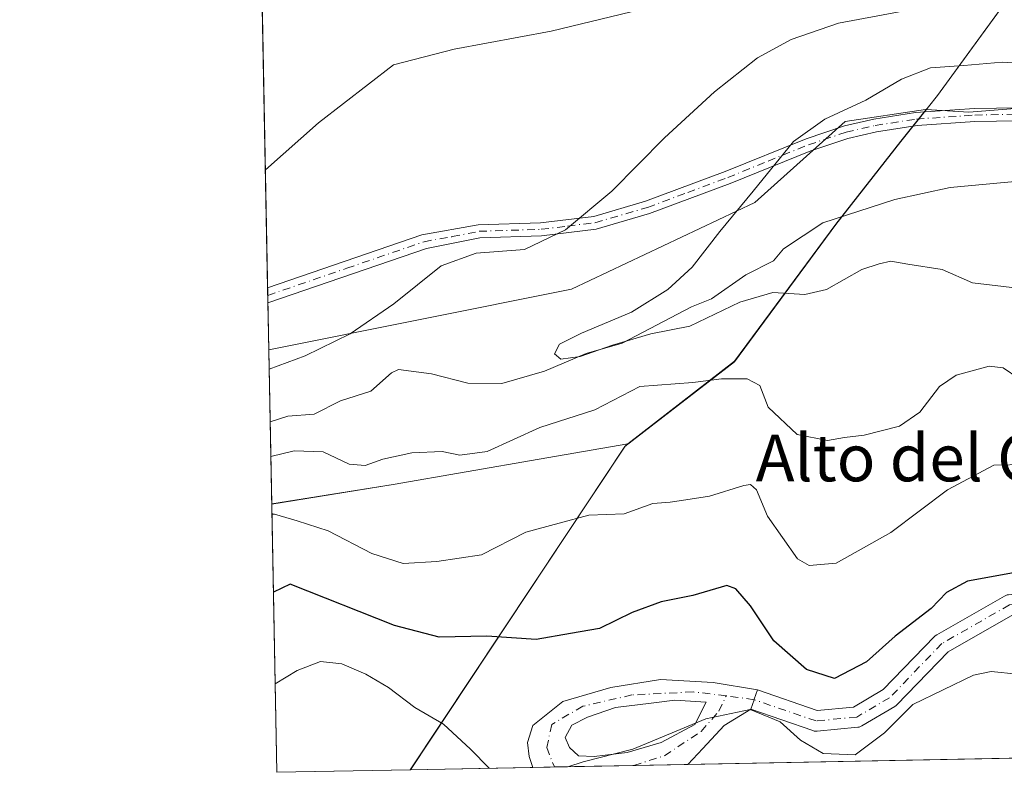
# Model space of a CAD drawing. Units: metres. Extents: x 631370 to 634828, y 4727367 to 4729746.
# Drawn here: x 631370 to 631539, y 4727367 to 4727495 of the extents above; entities that cross this region are included whole.
import ezdxf
from ezdxf.enums import TextEntityAlignment as Align

# ---------------------------------------------------------------- set-up
doc = ezdxf.new("R2010")
doc.units = ezdxf.units.M
doc.header["$MEASUREMENT"] = 0
doc.linetypes.add('DGN Style 4', pattern=[2.6384748266838614, 1.318413404963828, -0.6592067024819142, 0.001648016756204785, -0.6592067024819142])
for name, color, linetype, lineweight in [('Arbolado forestal CxS', 92, 'Continuous', 0), ('Camino Cxs', 7, 'Continuous', 0), ('Camino eje', 30, 'DGN Style 4', 13), ('Comarca CxS', 21, 'Continuous', 0), ('Comunidad Autónoma CxS', 142, 'Continuous', 0), ('Corriente natural lineal', 142, 'Continuous', 13), ('Curva de nivel maestra', 30, 'Continuous', 30), ('Curva de nivel normal', 30, 'Continuous', 0), ('Espacio natural protegido', 121, 'Continuous', 13), ('Espacio natural protegido CxS', 121, 'Continuous', 0), ('Matorral CxS', 135, 'Continuous', 0), ('Municipio', 91, 'Continuous', 13), ('Municipio CxS', 4, 'Continuous', 0), ('Provincia CxS', 1, 'Continuous', 0), ('Texto cartográfico', 7, 'Continuous', 0)]:
    doc.layers.add(name, color=color, linetype=linetype, lineweight=lineweight)
doc.styles.add('Style-Arial', font='txt')

# ---------------------------------------------------------------- blocks, each defined once
blk = doc.blocks.new('*U21')
at = {"layer": 'Camino Cxs', "color": 7, "linetype": 'Continuous', "lineweight": 0}
for points in [[(631496.5839999998, 4727380.795700001, 654.4036000000051), (631496.0451999997, 4727379.250800001, 654.5632000000041), (631496.0151000004, 4727379.140799999, 654.574099999998), (631495.4314000001, 4727377.4911, 654.7565999999933), (631490.9145000001, 4727374.7459, 657.9780000000028), (631487.2311000006, 4727370.815500001, 657.8426000000036), (631484.6604000004, 4727368.0723, 657.7853000000032), (631458.2106999997, 4727367.562899999, 654.5256999999983), (631457.5898000002, 4727369.425600001, 654.4113000000071), (631457.2589999996, 4727371.8068, 654.4511000000057), (631458.1851000005, 4727374.7172, 654.1244000000006), (631463.3444999997, 4727378.818299999, 653.6106), (631471.5466, 4727381.1995, 654.0592000000033), (631480.0132999998, 4727382.5886, 653.3972999999969), (631489.0091000004, 4727382.059400001, 653.8773999999976)], [(631465.9902999997, 4727369.5579, 655.9039000000049), (631468.7023, 4727369.425600001, 656.4207000000024), (631474.3246999999, 4727370.086999999, 657.3669999999984), (631480.1454999996, 4727371.8068, 658.2563999999984), (631485.9002, 4727374.9157, 656.1312999999936), (631487.8185000002, 4727378.686000001, 654.3628999999928), (631482.4453999996, 4727379.063899999, 656.2106000000058), (631478.4062999999, 4727378.5691, 654.4713999999949), (631472.3403000003, 4727377.826099999, 653.3503999999957), (631467.5116999998, 4727376.172499999, 655.8558000000048), (631464.8657999998, 4727374.783399999, 655.3377999999939), (631463.7412999999, 4727372.6667, 655.4636000000028), (631464.4689999997, 4727370.946900001, 655.7011000000057)]]:
    blk.add_polyline3d(points, close=True, dxfattribs=at)

msp = doc.modelspace()

# ---------------------------------------------------------------- linework, layer by layer
at = {"layer": 'Arbolado forestal CxS', "color": 92, "linetype": 'Continuous', "lineweight": 0, "extrusion": (0.005963113030031312, -0.3139045822197815, 0.9494358085433768), "elevation": -1479589.823613211, "flags": 128}
msp.add_lwpolyline([(721088.1349189271, 4476392.698236829), (721088.1349189271, 4476405.691242926)], dxfattribs=at)
at = {"layer": 'Arbolado forestal CxS', "color": 92, "linetype": 'Continuous', "lineweight": 0, "extrusion": (-0.006455615107948161, 0.3398568977351654, 0.9404550037590355), "elevation": 1603172.527108699, "flags": 128}
msp.add_lwpolyline([(-721081.1580215407, -4433620.776269686), (-721081.1580215407, -4433635.702801804)], dxfattribs=at)
at = {"layer": 'Arbolado forestal CxS', "color": 92, "linetype": 'Continuous', "lineweight": 0, "extrusion": (0.1690343923022473, -0.980555612224967, 0.09968984679058414), "elevation": -4528696.224512486, "flags": 128}
msp.add_lwpolyline([(1425393.355573666, 454369.5314100573), (1425377.99375972, 454369.3071898618), (1425352.664282065, 454369.045489473), (1425331.637974744, 454371.6682546206)], dxfattribs=at)
at = {"layer": 'Arbolado forestal CxS', "color": 92, "linetype": 'Continuous', "lineweight": 0, "extrusion": (-0.2408109204922496, 0.42399970053643, 0.873060338416935), "elevation": 1852919.649689924, "flags": 128}
msp.add_lwpolyline([(-2883767.17475467, -3316302.61401004), (-2883766.600224788, -3316302.516186398), (-2883707.323988463, -3316268.161015575)], dxfattribs=at)
at = {"layer": 'Arbolado forestal CxS', "color": 92, "linetype": 'Continuous', "lineweight": 0, "extrusion": (0.06836844938874338, 0.001316681532337396, 0.9976592712333812), "elevation": 50051.78710605167, "flags": 128}
msp.add_lwpolyline([(4714332.375196441, -720824.4665051468), (4714332.37519644, -720657.5271680776)], dxfattribs=at)
at = {"layer": 'Arbolado forestal CxS', "color": 92, "linetype": 'Continuous', "lineweight": 0, "extrusion": (0.03512686770472968, 0.0006761446765671784, 0.9993826324254543), "elevation": 26031.14867009929, "flags": 128}
msp.add_lwpolyline([(4714339.571743921, -721854.5846243475), (4714339.57174392, -721850.9242870845)], dxfattribs=at)
at = {"layer": 'Arbolado forestal CxS', "color": 92, "linetype": 'Continuous', "lineweight": 0, "extrusion": (-0.05885341484394958, -0.001133352647936269, 0.99826599214487), "elevation": -41868.70535759675, "flags": 128}
msp.add_lwpolyline([(-4714333.387634852, 721163.3898201005), (-4714333.387634853, 721149.7635705783)], dxfattribs=at)
at = {"layer": 'Arbolado forestal CxS', "color": 92, "linetype": 'Continuous', "lineweight": 0, "extrusion": (-0.06112122182137029, -0.001176916974750527, 0.9981296564622741), "elevation": -43506.80368836167, "flags": 128}
msp.add_lwpolyline([(-4714334.655446302, 721067.3416350505), (-4714334.655446303, 721058.1305031191)], dxfattribs=at)
at = {"layer": 'Arbolado forestal CxS', "color": 92, "linetype": 'Continuous', "lineweight": 0, "extrusion": (0.1811534836061123, 0.003489451319076784, 0.9834486458920272), "elevation": 131529.9676983962, "flags": 128}
msp.add_lwpolyline([(4714329.639094048, -710309.7189694673), (4714329.639094048, -710288.3885311862)], dxfattribs=at)
at = {"layer": 'Arbolado forestal CxS', "color": 92, "linetype": 'Continuous', "lineweight": 0}
for points in [[(631718.4847999997, 4727372.575400001, 636.5859999999957), (631437.2373000003, 4727367.159, 657.883799999996), (631473.9676999999, 4727422.5143, 641.1318000000028), (631474.4250999996, 4727422.872300001, 641.0840999999928), (631474.4276999999, 4727422.874299999, 641.0838999999978), (631492.6781000001, 4727436.994100001, 638.2118999999948), (631509.9885, 4727460.453500001, 633.2654999999941), (631521.0888999999, 4727474.633300001, 633.3209999999963), (631524.2789000003, 4727478.643300001, 633.3610999999946), (631525.3998999996, 4727480.044700001, 633.7296999999963), (631532.6971000005, 4727479.6141, 632.9245999999986), (631548.5471000001, 4727480.833900001, 632.1343999999954)], [(631525.3998999996, 4727480.044700001, 633.7296999999963), (631532.6971000005, 4727479.6141, 632.9245999999986), (631548.5471000001, 4727480.833900001, 632.1343999999954), (631563.9921000004, 4727472.701900001, 631.0442000000039), (631565.0619000001, 4727468.954700001, 630.4554999999964)], [(631525.3998999996, 4727480.044700001, 633.7296999999963), (631525.3948999997, 4727480.045100001, 633.7305000000051), (631525.3230999997, 4727480.0481, 633.7403999999951), (631511.5619000001, 4727477.988299999, 635.5486999999994), (631496.1177000003, 4727464.163699999, 635.6392999999953), (631464.8213000001, 4727449.3213, 638.8031000000046), (631413.0674000002, 4727438.966600001, 642.2158000000054)], [(631525.3998999996, 4727480.044700001, 633.7296999999963), (631524.2789000003, 4727478.643300001, 633.3610999999946), (631521.0888999999, 4727474.633300001, 633.3209999999963), (631509.9885, 4727460.453500001, 633.2654999999941), (631492.6781000001, 4727436.994100001, 638.2118999999948), (631474.4276999999, 4727422.874299999, 641.0838999999978), (631474.4250999996, 4727422.872300001, 641.0840999999928)], [(631525.3998999996, 4727480.044700001, 633.7296999999963), (631524.2789000003, 4727478.643300001, 633.3610999999946), (631521.0888999999, 4727474.633300001, 633.3209999999963), (631509.9885, 4727460.453500001, 633.2654999999941), (631492.6781000001, 4727436.994100001, 638.2118999999948), (631474.4276999999, 4727422.874299999, 641.0838999999978), (631474.4250999996, 4727422.872300001, 641.0840999999928)]]:
    msp.add_polyline3d(points, dxfattribs=at)
msp.add_polyline3d([(631525.3998999996, 4727480.044700001, 633.7296999999963), (631524.2789000003, 4727478.643300001, 633.3610999999946), (631521.0888999999, 4727474.633300001, 633.3209999999963), (631509.9885, 4727460.453500001, 633.2654999999941), (631492.6781000001, 4727436.994100001, 638.2118999999948), (631474.4276999999, 4727422.874299999, 641.0838999999978), (631474.4250999996, 4727422.872300001, 641.0840999999928), (631459.2896999996, 4727420.2445, 640.8606), (631434.3334999997, 4727415.911900001, 640.6006000000052), (631413.5684000002, 4727412.5976, 643.2103000000062), (631413.0674000002, 4727438.966600001, 642.2158000000054), (631464.8213000001, 4727449.3213, 638.8031000000046), (631496.1177000003, 4727464.163699999, 635.6392999999953), (631511.5619000001, 4727477.988299999, 635.5486999999994), (631525.3230999997, 4727480.0481, 633.7403999999951), (631525.3948999997, 4727480.045100001, 633.7305000000051)], close=True, dxfattribs=at)
at = {"layer": 'Camino Cxs', "color": 7, "linetype": 'Continuous', "lineweight": 0, "extrusion": (-0.003842031342616194, 0.2024102258906091, 0.9792932856147207), "elevation": 955088.3006849389, "flags": 128}
msp.add_lwpolyline([(-721016.6439206165, -4616858.129481776), (-721016.6439206165, -4616860.744491238)], dxfattribs=at)
at = {"layer": 'Camino Cxs', "color": 7, "linetype": 'Continuous', "lineweight": 0, "extrusion": (-0.1222673695449259, -0.002354771439294052, 0.9924944057253086), "elevation": -87688.99142457865, "flags": 128}
msp.add_lwpolyline([(-4714331.953341857, 717054.4438407698), (-4714331.953341857, 717027.7891768131)], dxfattribs=at)
at = {"layer": 'Camino Cxs', "color": 7, "linetype": 'Continuous', "lineweight": 0}
for points in [[(631541.1201, 4727478.130100001, 636.4452000000019), (631533.7600999996, 4727477.9901, 637.3916999999929), (631523.8701, 4727477.300100001, 637.0807000000059), (631516.9001000002, 4727476.2301, 636.2718000000023), (631512.0401, 4727475.110099999, 635.5120000000024), (631505.6801000005, 4727472.970100001, 635.2167000000045), (631491.9001000002, 4727467.370100001, 637.5607000000019), (631478.1401000004, 4727462.2601, 639.0568000000058), (631469.0401, 4727459.600099999, 640.1331000000064), (631459.7001, 4727458.460100001, 640.3464999999997), (631449.1201, 4727458.110099999, 642.676099999997), (631439.9901000002, 4727456.300100001, 645.8981000000058), (631412.9151, 4727446.981799999, 643.9312000000064), (631412.8664999995, 4727449.542300001, 643.4017000000022), (631439.2001, 4727458.600099999, 643.9648000000016), (631448.8701, 4727460.3301, 641.9372000000003), (631459.5301000001, 4727460.6801, 640.5638999999937), (631468.5900999998, 4727461.780099999, 640.0239000000003), (631477.4401000004, 4727464.370100001, 639.2743999999948), (631491.0900999998, 4727469.450099999, 638.1416999999929), (631504.9001000002, 4727475.050100001, 635.8654999999999), (631511.4401000004, 4727477.2501, 635.0038999999961), (631516.4801000003, 4727478.4101, 635.4722999999941), (631523.6201, 4727479.5101, 637.5728999999993), (631533.6601, 4727480.210100001, 639.4508999999962), (631541.1700999998, 4727480.350099999, 637.7492000000057)], [(631412.8664999995, 4727449.542300001, 643.4017000000022), (631439.2001, 4727458.600099999, 643.9648000000016), (631448.8701, 4727460.3301, 641.9372000000003), (631459.5301000001, 4727460.6801, 640.5638999999937), (631468.5900999998, 4727461.780099999, 640.0239000000003), (631477.4401000004, 4727464.370100001, 639.2743999999948), (631491.0900999998, 4727469.450099999, 638.1416999999929), (631504.9001000002, 4727475.050100001, 635.8654999999999), (631511.4401000004, 4727477.2501, 635.0038999999961), (631516.4801000003, 4727478.4101, 635.4722999999941), (631523.6201, 4727479.5101, 637.5728999999993), (631533.6601, 4727480.210100001, 639.4508999999962), (631541.1700999998, 4727480.350099999, 637.7492000000057)], [(631541.1201, 4727478.130100001, 636.4452000000019), (631533.7600999996, 4727477.9901, 637.3916999999929), (631523.8701, 4727477.300100001, 637.0807000000059), (631516.9001000002, 4727476.2301, 636.2718000000023), (631512.0401, 4727475.110099999, 635.5120000000024), (631505.6801000005, 4727472.970100001, 635.2167000000045), (631491.9001000002, 4727467.370100001, 637.5607000000019), (631478.1401000004, 4727462.2601, 639.0568000000058), (631469.0401, 4727459.600099999, 640.1331000000064), (631459.7001, 4727458.460100001, 640.3464999999997), (631449.1201, 4727458.110099999, 642.676099999997), (631439.9901000002, 4727456.300100001, 645.8981000000058), (631412.9151, 4727446.981899999, 643.9311000000016)], [(631496.5839999998, 4727380.795700001, 654.4036000000051), (631506.8092999998, 4727377.2807, 653.0066999999982), (631512.9912, 4727377.8695, 652.6392999999953), (631518.0725999996, 4727380.8585, 652.3478999999934), (631526.8361999998, 4727389.946599999, 651.2811999999976), (631526.9709999999, 4727390.0725, 651.2688999999956), (631527.2242999999, 4727390.249399999, 651.2624999999971), (631538.8032000001, 4727396.865900001, 651.2844000000041), (631539.0163000004, 4727396.9693, 651.2532000000066), (631539.2414999995, 4727397.0429, 651.2238000000071), (631539.4744999995, 4727397.0854, 651.1978999999993), (631557.0032000003, 4727399.069800001, 649.8646000000008), (631557.1683, 4727399.080600001, 649.8515000000043), (631575.3743000004, 4727399.411499999, 648.2142000000022), (631575.5621999997, 4727399.403100001, 648.2180999999982), (631602.3513000002, 4727396.757300001, 645.6201000000001), (631602.5994999995, 4727396.714600001, 645.5807000000059), (631602.8389999997, 4727396.636700001, 645.570000000007), (631631.2818, 4727385.061100001, 646.0182000000059), (631631.4003999997, 4727385.0076, 646.0038999999961), (631658.7540999996, 4727371.425200001, 645.8142999999982)], [(631540.2265999997, 4727393.648200001, 651.9422999999952), (631529.1816999996, 4727387.336800001, 652.8889999999956), (631520.4259000003, 4727378.256800001, 653.9495000000024), (631520.2911, 4727378.130899999, 653.936799999996), (631520.0535000004, 4727377.963099999, 653.8879000000015), (631514.4248000003, 4727374.6522, 653.3261000000057), (631514.1983000003, 4727374.541300001, 653.3169000000053), (631513.9583000002, 4727374.464000001, 653.2958000000071), (631513.7095999997, 4727374.4221, 653.2644), (631506.7642999999, 4727373.760600001, 654.8588000000018), (631506.5160999997, 4727373.754699999, 654.9704000000056), (631506.2695000004, 4727373.7839, 655.061400000006), (631506.0295000002, 4727373.847800001, 655.1276000000071), (631495.4314000001, 4727377.4911, 654.7565999999933), (631496.0151000004, 4727379.140799999, 654.574099999998), (631496.0451999997, 4727379.250800001, 654.5632000000041), (631496.5839999998, 4727380.795700001, 654.4036000000051), (631506.8092999998, 4727377.2807, 653.0066999999982), (631512.9912, 4727377.8695, 652.6392999999953), (631518.0725999996, 4727380.8585, 652.3478999999934), (631526.8361999998, 4727389.946599999, 651.2811999999976), (631526.9709999999, 4727390.0725, 651.2688999999956), (631527.2242999999, 4727390.249399999, 651.2624999999971), (631538.8032000001, 4727396.865900001, 651.2844000000041)], [(631651.1781000001, 4727371.279300001, 644.9024999999965), (631629.9020999996, 4727381.843800001, 645.6861999999965), (631601.7547000004, 4727393.2992, 647.7060999999958), (631575.3198999995, 4727395.91, 649.6217000000033), (631557.3147, 4727395.582699999, 650.6665000000066), (631540.2265999997, 4727393.648200001, 651.9422999999952), (631529.1816999996, 4727387.336800001, 652.8889999999956), (631520.4259000003, 4727378.256800001, 653.9495000000024), (631520.2911, 4727378.130899999, 653.936799999996), (631520.0535000004, 4727377.963099999, 653.8879000000015), (631514.4248000003, 4727374.6522, 653.3261000000057), (631514.1983000003, 4727374.541300001, 653.3169000000053), (631513.9583000002, 4727374.4641, 653.2958000000071), (631513.7095999997, 4727374.4221, 653.2644), (631506.7642999999, 4727373.760600001, 654.8588000000018), (631506.5160999997, 4727373.754699999, 654.9704000000056), (631506.2695000004, 4727373.784, 655.061400000006), (631506.0295000002, 4727373.847800001, 655.1276000000071), (631495.4314000001, 4727377.4911, 654.7565999999933)], [(631458.2106999997, 4727367.562999999, 654.5256999999983), (631457.5898000002, 4727369.425600001, 654.4113000000071), (631457.2589999996, 4727371.8068, 654.4511000000057), (631458.1851000005, 4727374.7172, 654.1244000000006), (631463.3444999997, 4727378.818299999, 653.6106), (631471.5466, 4727381.1995, 654.0592000000033), (631480.0132999998, 4727382.5886, 653.3972999999969), (631489.0091000004, 4727382.059400001, 653.8773999999976), (631496.5839999998, 4727380.795700001, 654.4036000000051)], [(631495.4314000001, 4727377.4911, 654.7565999999933), (631496.0151000004, 4727379.140799999, 654.574099999998), (631496.0451999997, 4727379.250800001, 654.5632000000041), (631496.5839999998, 4727380.795700001, 654.4036000000051)], [(631495.4314000001, 4727377.4911, 654.7565999999933), (631496.0151000004, 4727379.140799999, 654.574099999998), (631496.0451999997, 4727379.250800001, 654.5632000000041), (631496.5839999998, 4727380.795700001, 654.4036000000051)], [(631465.9902999997, 4727369.5579, 655.9039000000049), (631468.7023, 4727369.425600001, 656.4207000000024), (631474.3246999999, 4727370.086999999, 657.3669999999984), (631480.1454999996, 4727371.8068, 658.2563999999984), (631485.9002, 4727374.9157, 656.1312999999936), (631487.8185000002, 4727378.686000001, 654.3628999999928), (631482.4453999996, 4727379.063899999, 656.2106000000058), (631478.4062999999, 4727378.5691, 654.4713999999949), (631472.3403000003, 4727377.826099999, 653.3503999999957), (631467.5116999998, 4727376.172499999, 655.8558000000048), (631464.8657999998, 4727374.783399999, 655.3377999999939), (631463.7412999999, 4727372.6667, 655.4636000000028), (631464.4689999997, 4727370.946900001, 655.7011000000057), (631465.9902999997, 4727369.5579, 655.9039000000049)], [(631495.4314000001, 4727377.4911, 654.7565999999933), (631490.9145000001, 4727374.7459, 657.9780000000028), (631487.2311000006, 4727370.815500001, 657.8426000000036), (631484.6604000004, 4727368.0724, 657.7853000000032)]]:
    msp.add_polyline3d(points, dxfattribs=at)
at = {"layer": 'Camino eje', "color": 30, "linetype": 'DGN Style 4', "lineweight": 13, "extrusion": (-0.006753332016103458, 0.0009471660540978854, 0.9999767474212319), "elevation": 867.4696696637793, "flags": 128}
msp.add_lwpolyline([(631486.0350059492, 4727380.439684774), (631481.2427923682, 4727381.111785075)], dxfattribs=at)
at = {"layer": 'Camino eje', "color": 30, "linetype": 'DGN Style 4', "lineweight": 13}
for points in [[(631412.8908000002, 4727448.2621, 643.4511999999959), (631426.4250999996, 4727452.920100001, 642.3292999999976), (631439.5950999996, 4727457.450099999, 644.7856000000029), (631444.4301000005, 4727458.315099999, 644.172200000001), (631448.9951, 4727459.220100001, 642.3172999999952), (631459.6151000002, 4727459.5701, 640.4554999999964), (631464.1451000003, 4727460.120100001, 640.2428000000073), (631468.8151000004, 4727460.690099999, 640.0668000000006), (631477.7901, 4727463.315099999, 639.1391000000004), (631484.6700999998, 4727465.870100001, 638.7084999999934), (631491.4951, 4727468.4101, 637.8536000000023), (631498.3850999996, 4727471.210100001, 636.9192000000039), (631505.2901, 4727474.0101, 635.5301999999938), (631511.7401000002, 4727476.1801, 635.2268999999942), (631516.6901000004, 4727477.3201, 635.3723999999929), (631523.7451, 4727478.405099999, 637.2066000000051), (631533.7100999998, 4727479.100099999, 638.420299999998), (631541.1451000003, 4727479.2401, 637.0991000000067)], [(631654.9660999998, 4727371.3522, 645.138300000006), (631630.6221000003, 4727383.440199999, 645.2863999999972), (631602.1793000001, 4727395.015799999, 646.6435000000056), (631575.3902000004, 4727397.661599999, 648.0166999999929), (631557.2001, 4727397.330900001, 649.3775000000023), (631539.6714000005, 4727395.3465, 651.5344999999943), (631528.0959000001, 4727388.731899999, 651.906799999997), (631519.1662, 4727379.4715, 653.0201999999991), (631513.5437000003, 4727376.164200001, 652.8840999999958), (631506.5983999996, 4727375.502699999, 653.9888999999966), (631496.0151000004, 4727379.140799999, 654.574099999998)], [(631491.2230000002, 4727379.812899999, 654.5411000000023), (631485.5695000002, 4727380.471899999, 654.4272000000057), (631475.1185, 4727379.9428, 653.6236000000063), (631466.7178999997, 4727378.024499999, 654.4179000000004), (631461.4261999996, 4727374.9157, 653.7535999999964), (631460.5663000002, 4727370.946900001, 654.2633999999962), (631461.8680999996, 4727367.633400001, 654.2734999999957)], [(631475.4682, 4727367.895300001, 657.1619000000064), (631480.6747000003, 4727369.5579, 657.3175999999949), (631486.9585999995, 4727373.725099999, 656.3006000000023), (631490.0012999997, 4727377.1646, 655.0632000000041), (631491.2230000002, 4727379.812899999, 654.5411000000023)]]:
    msp.add_polyline3d(points, dxfattribs=at)
at = {"layer": 'Comarca CxS', "color": 21, "linetype": 'Continuous', "lineweight": 0, "flags": 128}
msp.add_lwpolyline([(631437.2648784644, 4727367.159624082), (631414.4400009924, 4727366.719982708), (631397.1297001, 4728277.840527183), (631370.4900009943, 4729680.00998268), (634782.9300010185, 4729745.729982683), (634804.5314666104, 4728637.009718552), (634806.1917381778, 4728551.794355544), (634818.684138346, 4727910.607434352), (634828.0000010186, 4727432.459982706), (634516.6017368301, 4727426.462923364)], close=True, dxfattribs=at)
at = {"layer": 'Comunidad Autónoma CxS', "color": 142, "linetype": 'Continuous', "lineweight": 0, "flags": 128}
msp.add_lwpolyline([(631437.2648784644, 4727367.159624082), (631414.4400009924, 4727366.719982708), (631397.1297001, 4728277.840527183), (631370.4900009943, 4729680.00998268), (634782.9300010185, 4729745.729982683), (634804.5314666104, 4728637.009718552), (634806.1917381778, 4728551.794355544), (634818.684138346, 4727910.607434352), (634828.0000010186, 4727432.459982706), (634516.6017368301, 4727426.462923364)], close=True, dxfattribs=at)
at = {"layer": 'Corriente natural lineal', "color": 142, "linetype": 'Continuous', "lineweight": 13}
msp.add_polyline3d([(631413.3016999997, 4727426.6328, 638.1364999999934), (631416.2938999999, 4727427.608899999, 637.963699999993), (631420.8304000003, 4727427.980799999, 637.6138999999966), (631425.3410999998, 4727430.2272, 637.7045999999973), (631430.5083999997, 4727431.910700001, 637.2283000000025), (631434.0126999998, 4727435.002900001, 637.4474000000046), (631435.2230000002, 4727435.571000001, 637.3383999999933), (631440.8937999997, 4727434.869700001, 636.4076999999961), (631447.0883, 4727433.235300001, 636.2578000000067), (631452.8905999997, 4727433.191600001, 636.2258000000002), (631460.1908999998, 4727435.308499999, 636.4545999999973), (631467.2795000002, 4727438.318800001, 637.1349999999948), (631473.4820999998, 4727440.1117, 636.949099999998), (631485.3009000003, 4727446.294600001, 634.8739999999962), (631488.7312000003, 4727447.694800001, 634.4606000000058), (631494.5986000003, 4727451.807499999, 634.1119999999937), (631499.3393000001, 4727454.192299999, 633.6564000000071), (631501.0538999997, 4727456.235900001, 633.626900000003), (631507.7479999998, 4727460.652600001, 633.1205999999949), (631520.0789000001, 4727464.688100001, 633.7082999999984), (631529.4951999999, 4727466.705900001, 633.1067999999941), (631541.8261000002, 4727467.826900001, 632.1342000000004)], dxfattribs=at)
at = {"layer": 'Curva de nivel maestra', "color": 30, "linetype": 'Continuous', "lineweight": 30, "elevation": 650, "flags": 128}
msp.add_lwpolyline([(631540.3399999999, 4727400.800100001), (631532.4600000001, 4727399.390100001), (631528.8700000001, 4727397.460100001), (631526.2699999996, 4727394.7301), (631520.0999999996, 4727389.9801), (631515.2199999997, 4727385.610099999), (631509.7699999996, 4727382.7401), (631504.9699999997, 4727384.300100001), (631499.3600000005, 4727389.200099999), (631495.3799999999, 4727395.1801), (631492.8799999999, 4727398.090100001), (631491.3600000005, 4727398.6501), (631485.5599999997, 4727396.970100001), (631480.0999999996, 4727395.870100001), (631475.1500000004, 4727394.0701), (631469.6100000005, 4727391.3201), (631464.6100000005, 4727390.4801), (631458.7599999999, 4727389.420100001), (631450.3399999999, 4727390.020099999), (631442.2100000001, 4727389.800100001), (631434.5599999997, 4727391.850099999), (631416.7400000002, 4727398.880100001), (631413.8545000004, 4727397.5384)], dxfattribs=at)
at = {"layer": 'Curva de nivel normal', "color": 30, "linetype": 'Continuous', "lineweight": 0, "flags": 128}
for points, elevation in [([(631535.7699999996, 4727499.5801), (631510.4100000003, 4727494.790100001), (631502.3700000001, 4727492.0101), (631496.5999999996, 4727488.890100001), (631489.2599999999, 4727483.090100001), (631480.6900000004, 4727475.1801), (631471.7199999997, 4727466.110099999), (631463.75, 4727459.4801), (631456.7599999999, 4727456.140100001), (631448.5199999996, 4727455.5001), (631442.54, 4727453.340100001), (631434.4600000001, 4727446.8201), (631426.9800000006, 4727441.6801), (631419.2800000003, 4727437.940099999), (631413.1300999997, 4727435.6655)], 640.0000000000001), ([(631412.4824999999, 4727469.750499999), (631421.54, 4727477.7601), (631434.3899999997, 4727487.6601), (631444.7199999997, 4727490.380100001), (631461.3300000001, 4727493.460100001), (631476.6299999999, 4727497.1501)], 645), ([(631543.9600000001, 4727449.1601), (631533.3499999996, 4727450.4001), (631528.1399999997, 4727452.6801), (631522.2999999998, 4727453.5801), (631519.3899999997, 4727454.100099999), (631517.4000000004, 4727453.640100001), (631514.4000000004, 4727452.690099999), (631508.4000000004, 4727449.300100001), (631504.6699999999, 4727448.4301), (631499.2000000002, 4727448.7401), (631493.5700000003, 4727447.120100001), (631485.0300000003, 4727443.030099999), (631478.3700000001, 4727441.690099999), (631471.79, 4727439.7401), (631466.2599999999, 4727437.8101), (631462.9500000002, 4727437.360099999), (631461.8799999999, 4727438.280099999), (631462.75, 4727439.9001), (631466.4900000002, 4727441.8301), (631475.0300000003, 4727445.420100001), (631481.2400000002, 4727449.300100001), (631485.4199999999, 4727453.090100001), (631490.1799999997, 4727459.210100001), (631495.8300000001, 4727466.100099999), (631502.7599999999, 4727474.5601), (631508.0800000001, 4727478.390100001), (631515.0999999996, 4727481.6601), (631521.1799999997, 4727485.210100001), (631526.1699999999, 4727487.1801), (631531.8399999999, 4727487.5801), (631538.4000000004, 4727488.140100001), (631541.9699999997, 4727487.920100001)], 635), ([(631413.4137000004, 4727420.7391), (631417.4100000003, 4727421.700099999), (631422.3499999996, 4727421.5101), (631426.7999999998, 4727419.4101), (631429.5099999999, 4727419.1801), (631432.5499999998, 4727420.2601), (631437.5099999999, 4727421.340100001), (631442.7199999997, 4727421.5701), (631445.7199999997, 4727420.950099999), (631450.3899999997, 4727421.5801), (631459.3899999997, 4727425.700099999), (631468.7699999996, 4727428.700099999), (631476.4900000002, 4727432.710100001), (631485.5599999997, 4727433.370100001), (631490.4299999997, 4727434.0101), (631494.8200000003, 4727434.020099999), (631496.9699999997, 4727432.860099999), (631498.4000000004, 4727429.1801), (631503.3600000005, 4727424.4901), (631508.5300000003, 4727423.4301), (631511.4400000004, 4727423.950099999), (631514.8099999997, 4727424.380100001), (631520.8799999999, 4727425.920100001), (631524.3499999996, 4727428.280099999), (631527.6900000004, 4727432.690099999), (631530.5300000003, 4727434.640100001), (631536.2000000002, 4727436.140100001), (631538.5999999996, 4727435.9001), (631541.25, 4727434.0601)], 640), ([(631542.4199999999, 4727419.340100001), (631536.9699999997, 4727419.220100001), (631529.0700000003, 4727415.0001), (631519.4000000004, 4727407.700099999), (631510.0499999998, 4727402.4801), (631505.4199999999, 4727402.0801), (631503.4100000003, 4727403.2301), (631498.3099999997, 4727410.540100001), (631496.4199999999, 4727415.020099999), (631495.3899999997, 4727415.920100001), (631494.2300000006, 4727415.780099999), (631488.4000000004, 4727413.950099999), (631485.0899999999, 4727413.4001), (631481.6900000004, 4727412.920100001), (631478.6799999997, 4727412.6801), (631473.8300000001, 4727410.920100001), (631467.7599999999, 4727410.700099999), (631462.7199999997, 4727409.340100001), (631456.9699999997, 4727407.780099999), (631449.3899999997, 4727403.880100001), (631441.7999999998, 4727402.770099999), (631436.04, 4727402.420100001), (631430.6500000004, 4727404.130100001), (631423.2199999997, 4727408.020099999), (631417.9199999999, 4727409.7301), (631414.04, 4727410.850099999), (631413.6013000002, 4727410.863800001)], 645), ([(631414.1529000001, 4727381.829100001), (631417.9100000003, 4727384.120100001), (631421.8799999999, 4727385.690099999), (631425.5300000003, 4727385.2501), (631429.6500000004, 4727383.520099999), (631433.5499999998, 4727381.200099999), (631438, 4727377.8201), (631442.9100000003, 4727374.970100001), (631447.54, 4727370.6501), (631450.7081000004, 4727367.418500001)], 655), ([(631464.1856000006, 4727367.677999999), (631466.7800000003, 4727368.5101), (631475.2800000003, 4727370.670100001), (631487.7800000003, 4727375.870100001), (631495.3099999997, 4727377.470100001), (631500.4500000002, 4727375.370100001), (631503.9600000001, 4727372.220100001), (631507.8099999997, 4727369.960100001), (631513.2999999998, 4727369.690099999), (631518.3099999997, 4727373.460100001), (631523.1399999997, 4727378.300100001), (631533.4800000006, 4727383.340100001), (631536.5300000003, 4727383.9301), (631541.0300000003, 4727383.5001), (631545.04, 4727381.840100001), (631547.7000000002, 4727381.5001), (631552.9800000006, 4727382.440099999), (631561.1699999999, 4727382.640100001), (631570.6500000004, 4727381.0601), (631582.54, 4727380.460100001), (631598.2800000003, 4727377.360099999), (631609.6399999997, 4727373.4301), (631613.4781999999, 4727370.553400001)], 655)]:
    msp.add_lwpolyline(points, dxfattribs=dict(at, elevation=elevation))
at = {"layer": 'Espacio natural protegido', "color": 121, "linetype": 'Continuous', "lineweight": 13, "flags": 128}
msp.add_lwpolyline([(631620.1200000021, 4728008.3131), (631624.2759999998, 4727903.436100001), (631624.8740000013, 4727870.9521), (631625.1640000021, 4727855.286099999), (631625.4650000002, 4727838.8811), (631619.5470000012, 4727792.812100001), (631618.0920000002, 4727781.485099999), (631613.3830000015, 4727739.331100001), (631617.7970000011, 4727700.847100004), (631630.2290000007, 4727657.856100002), (631632.5200000006, 4727649.9331), (631626.5330000012, 4727629.091100002), (631610.0040000007, 4727596.001100002), (631592.8362000019, 4727572.415999999), (631590.3402000024, 4727568.987000002), (631580.7740000013, 4727555.845100002), (631527.3380000021, 4727482.436099999), (631524.2500000006, 4727478.559100001), (631521.0609999998, 4727474.554099998), (631509.9640000006, 4727460.375100001), (631492.649000001, 4727436.918100001), (631473.9400000012, 4727422.435099998), (631437.2649043261, 4727367.159555807)], dxfattribs=at)
msp.add_lwpolyline([(631620.1200000021, 4728008.3131), (631624.2759999998, 4727903.436100001), (631624.8740000013, 4727870.9521), (631625.1640000021, 4727855.286099999), (631625.4650000002, 4727838.8811), (631619.5470000012, 4727792.812100001), (631618.0920000002, 4727781.485099999), (631613.3830000015, 4727739.331100001), (631617.7970000011, 4727700.847100004), (631630.2290000007, 4727657.856100002), (631632.5200000006, 4727649.9331), (631626.5330000012, 4727629.091100002), (631610.0040000007, 4727596.001100002), (631592.8362000019, 4727572.415999999), (631590.3402000024, 4727568.987000002), (631580.7740000013, 4727555.845100002), (631527.3380000021, 4727482.436099999), (631524.2500000006, 4727478.559100001), (631521.0609999998, 4727474.554099998), (631509.9640000006, 4727460.375100001), (631492.649000001, 4727436.918100001), (631473.9400000012, 4727422.435099998), (631437.2649043261, 4727367.159555807)], dxfattribs=at)
at = {"layer": 'Espacio natural protegido CxS', "color": 121, "linetype": 'Continuous', "lineweight": 0, "flags": 128}
msp.add_lwpolyline([(631618.0919999996, 4727781.485049998), (631613.383000001, 4727739.33105), (631617.7970000005, 4727700.84705), (631630.2290000002, 4727657.856050002), (631632.52, 4727649.93305), (631626.5330000005, 4727629.091050001), (631610.0040000001, 4727596.001050003), (631592.836137785, 4727572.415972495), (631590.3401353925, 4727568.986974239), (631580.7740000007, 4727555.845050002), (631527.3380000015, 4727482.436050001), (631524.25, 4727478.559050002), (631521.0609999994, 4727474.554049999), (631509.9640000003, 4727460.375050001), (631492.6490000003, 4727436.918050001), (631473.9400000006, 4727422.435050001), (631437.2648784644, 4727367.159624082), (631414.4400009924, 4727366.719982708), (631397.1297001, 4728277.840527183)], dxfattribs=at)
msp.add_lwpolyline([(631618.0919999996, 4727781.485049998), (631613.383000001, 4727739.33105), (631617.7970000005, 4727700.84705), (631630.2290000002, 4727657.856050002), (631632.52, 4727649.93305), (631626.5330000005, 4727629.091050001), (631610.0040000001, 4727596.001050003), (631592.836137785, 4727572.415972495), (631590.3401353925, 4727568.986974239), (631580.7740000007, 4727555.845050002), (631527.3380000015, 4727482.436050001), (631524.25, 4727478.559050002), (631521.0609999994, 4727474.554049999), (631509.9640000003, 4727460.375050001), (631492.6490000003, 4727436.918050001), (631473.9400000006, 4727422.435050001), (631437.2648784644, 4727367.159624082), (631414.4400009924, 4727366.719982708), (631397.1297001, 4728277.840527183)], dxfattribs=at)
at = {"layer": 'Matorral CxS', "color": 135, "linetype": 'Continuous', "lineweight": 0, "extrusion": (0.004687948434009558, -0.2467340351833124, 0.9690718956928015), "elevation": -1162839.301480735, "flags": 128}
msp.add_lwpolyline([(721104.2939530514, 4568946.831922793), (721104.2939530514, 4569033.376310688)], dxfattribs=at)
at = {"layer": 'Matorral CxS', "color": 135, "linetype": 'Continuous', "lineweight": 0, "extrusion": (0.001490642501751489, -0.07853784130452823, 0.9969100187419909), "elevation": -369701.1945476864, "flags": 128}
msp.add_lwpolyline([(721009.6584211932, 4700097.426801665), (721009.6584211934, 4700098.71130133)], dxfattribs=at)
at = {"layer": 'Matorral CxS', "color": 135, "linetype": 'Continuous', "lineweight": 0, "extrusion": (0.001391175134457797, -0.07328573298963062, 0.9973100149762449), "elevation": -344934.6719376132, "flags": 128}
msp.add_lwpolyline([(721023.6305056674, 4701976.461650589), (721023.6305056673, 4701977.745434571)], dxfattribs=at)
at = {"layer": 'Matorral CxS', "color": 135, "linetype": 'Continuous', "lineweight": 0, "extrusion": (0.002010987261615283, -0.1058349716005912, 0.9943816745679377), "elevation": -498419.9975156424, "flags": 128}
msp.add_lwpolyline([(721109.7285961675, 4688170.253142815), (721109.7285961676, 4688178.315184797)], dxfattribs=at)
at = {"layer": 'Matorral CxS', "color": 135, "linetype": 'Continuous', "lineweight": 0, "extrusion": (0.1690343923022473, -0.980555612224967, 0.09968984679058414), "elevation": -4528696.224512486, "flags": 128}
msp.add_lwpolyline([(1425393.355573666, 454369.5314100573), (1425377.99375972, 454369.3071898618), (1425352.664282065, 454369.045489473), (1425331.637974744, 454371.6682546206)], dxfattribs=at)
at = {"layer": 'Matorral CxS', "color": 135, "linetype": 'Continuous', "lineweight": 0, "extrusion": (-0.2408109204922496, 0.42399970053643, 0.873060338416935), "elevation": 1852919.649689924, "flags": 128}
msp.add_lwpolyline([(-2883767.17475467, -3316302.61401004), (-2883766.600224788, -3316302.516186398), (-2883707.323988463, -3316268.161015575)], dxfattribs=at)
at = {"layer": 'Matorral CxS', "color": 135, "linetype": 'Continuous', "lineweight": 0, "extrusion": (-0.006144997705713222, 0.3234114336800971, 0.9462384919079233), "elevation": 1525627.88120286, "flags": 128}
msp.add_lwpolyline([(-721106.8898901294, -4460845.789309229), (-721106.8898901293, -4460894.282243132)], dxfattribs=at)
at = {"layer": 'Matorral CxS', "color": 135, "linetype": 'Continuous', "lineweight": 0, "extrusion": (0.04435317906250621, 0.0008540981162021166, 0.999015548439291), "elevation": 32701.12037862979, "flags": 128}
msp.add_lwpolyline([(4714333.720105258, -721596.7610307881), (4714333.720105257, -721573.9371353036)], dxfattribs=at)
at = {"layer": 'Matorral CxS', "color": 135, "linetype": 'Continuous', "lineweight": 0}
for points in [[(631573.8306999998, 4727498.2459, 636.8666999999987), (631576.1771000001, 4727481.035900001, 633.638300000006), (631565.0619000001, 4727468.954700001, 630.4554999999964), (631563.9921000004, 4727472.701900001, 631.0442000000039), (631548.5471000001, 4727480.833900001, 632.1343999999954), (631532.6971000005, 4727479.6141, 632.9245999999986), (631525.3998999996, 4727480.044700001, 633.7296999999963), (631525.3948999997, 4727480.045100001, 633.7305000000051), (631525.3230999997, 4727480.0481, 633.7403999999951), (631511.5619000001, 4727477.988299999, 635.5486999999994), (631496.1177000003, 4727464.163699999, 635.6392999999953), (631464.8213000001, 4727449.3213, 638.8031000000046), (631413.0674000002, 4727438.966600001, 642.2158000000054), (631411.2734000003, 4727533.395, 664.6214999999938)], [(631525.3998999996, 4727480.044700001, 633.7296999999963), (631532.6971000005, 4727479.6141, 632.9245999999986), (631548.5471000001, 4727480.833900001, 632.1343999999954), (631563.9921000004, 4727472.701900001, 631.0442000000039), (631565.0619000001, 4727468.954700001, 630.4554999999964)], [(631525.3998999996, 4727480.044700001, 633.7296999999963), (631525.3948999997, 4727480.045100001, 633.7305000000051), (631525.3230999997, 4727480.0481, 633.7403999999951), (631511.5619000001, 4727477.988299999, 635.5486999999994), (631496.1177000003, 4727464.163699999, 635.6392999999953), (631464.8213000001, 4727449.3213, 638.8031000000046), (631413.0674000002, 4727438.966600001, 642.2158000000054)]]:
    msp.add_polyline3d(points, dxfattribs=at)
msp.add_polyline3d([(631437.2373000003, 4727367.159, 657.883799999996), (631414.4400000004, 4727366.720000001, 658.8962999999932), (631413.5684000002, 4727412.5976, 643.2103000000062), (631434.3334999997, 4727415.911900001, 640.6006000000052), (631459.2896999996, 4727420.2445, 640.8606), (631474.4250999996, 4727422.872300001, 641.0840999999928), (631473.9676999999, 4727422.5143, 641.1318000000028)], close=True, dxfattribs=at)
at = {"layer": 'Municipio', "color": 91, "linetype": 'Continuous', "lineweight": 13, "flags": 128}
msp.add_lwpolyline([(631620.1200000021, 4728008.3131), (631624.2759999998, 4727903.436100001), (631624.8740000013, 4727870.9521), (631625.1640000021, 4727855.286099999), (631625.4650000002, 4727838.8811), (631619.5470000012, 4727792.812100001), (631618.0920000002, 4727781.485099999), (631613.3830000015, 4727739.331100001), (631617.7970000011, 4727700.847100004), (631630.2290000007, 4727657.856100002), (631632.5200000006, 4727649.9331), (631626.5330000012, 4727629.091100002), (631610.0040000007, 4727596.001100002), (631592.8362000019, 4727572.415999999), (631590.3402000024, 4727568.987000002), (631580.7740000013, 4727555.845100002), (631527.3380000021, 4727482.436099999), (631524.2500000006, 4727478.559100001), (631521.0609999998, 4727474.554099998), (631509.9640000006, 4727460.375100001), (631492.649000001, 4727436.918100001), (631473.9400000012, 4727422.435099998), (631437.2649043261, 4727367.159555807)], dxfattribs=at)
msp.add_lwpolyline([(631620.1200000021, 4728008.3131), (631624.2759999998, 4727903.436100001), (631624.8740000013, 4727870.9521), (631625.1640000021, 4727855.286099999), (631625.4650000002, 4727838.8811), (631619.5470000012, 4727792.812100001), (631618.0920000002, 4727781.485099999), (631613.3830000015, 4727739.331100001), (631617.7970000011, 4727700.847100004), (631630.2290000007, 4727657.856100002), (631632.5200000006, 4727649.9331), (631626.5330000012, 4727629.091100002), (631610.0040000007, 4727596.001100002), (631592.8362000019, 4727572.415999999), (631590.3402000024, 4727568.987000002), (631580.7740000013, 4727555.845100002), (631527.3380000021, 4727482.436099999), (631524.2500000006, 4727478.559100001), (631521.0609999998, 4727474.554099998), (631509.9640000006, 4727460.375100001), (631492.649000001, 4727436.918100001), (631473.9400000012, 4727422.435099998), (631437.2649043261, 4727367.159555807)], dxfattribs=at)
at = {"layer": 'Municipio CxS', "color": 4, "linetype": 'Continuous', "lineweight": 0, "flags": 128}
for points in [[(631618.0919999996, 4727781.485049998), (631613.383000001, 4727739.33105), (631617.7970000005, 4727700.84705), (631630.2290000002, 4727657.856050002), (631632.52, 4727649.93305), (631626.5330000005, 4727629.091050001), (631610.0040000001, 4727596.001050003), (631592.836137785, 4727572.415972495), (631590.3401353925, 4727568.986974239), (631580.7740000007, 4727555.845050002), (631527.3380000015, 4727482.436050001), (631524.25, 4727478.559050002), (631521.0609999994, 4727474.554049999), (631509.9640000003, 4727460.375050001), (631492.6490000003, 4727436.918050001), (631473.9400000006, 4727422.435050001), (631437.2648784644, 4727367.159624082), (631414.4400009924, 4727366.719982708), (631397.1297001, 4728277.840527183)], [(634516.6017368301, 4727426.462923364), (631437.2648784644, 4727367.159624082), (631473.9400000006, 4727422.435050001), (631492.6490000003, 4727436.918050001), (631509.9640000003, 4727460.375050001), (631521.0609999994, 4727474.554049999), (631524.25, 4727478.559050002), (631527.3380000015, 4727482.436050001), (631580.7740000007, 4727555.845050002), (631590.3401353925, 4727568.986974239), (631592.836137785, 4727572.415972495), (631610.0040000001, 4727596.001050003), (631626.5330000005, 4727629.091050001), (631632.52, 4727649.93305), (631630.2290000002, 4727657.856050002), (631617.7970000005, 4727700.84705), (631613.383000001, 4727739.33105), (631618.0919999996, 4727781.485049998), (631619.5470000008, 4727792.812050001), (631625.4649999996, 4727838.881050001), (631625.1639999992, 4727855.286050002), (631624.8740000008, 4727870.952050001), (631624.2759999993, 4727903.436050002), (631620.1199999992, 4728008.31305)]]:
    msp.add_lwpolyline(points, dxfattribs=at)
at = {"layer": 'Provincia CxS', "color": 1, "linetype": 'Continuous', "lineweight": 0, "flags": 128}
msp.add_lwpolyline([(631437.2648784644, 4727367.159624082), (631414.4400009924, 4727366.719982708), (631397.1297001, 4728277.840527183), (631370.4900009943, 4729680.00998268), (634782.9300010185, 4729745.729982683), (634804.5314666104, 4728637.009718552), (634806.1917381778, 4728551.794355544), (634818.684138346, 4727910.607434352), (634828.0000010186, 4727432.459982706), (634516.6017368301, 4727426.462923364)], close=True, dxfattribs=at)

# ---------------------------------------------------------------- block references
at = {"layer": 'Camino Cxs', "color": 7, "linetype": 'Continuous', "lineweight": 0}
msp.add_blockref('*U21', (0, 0), dxfattribs=at)

# ---------------------------------------------------------------- texts
at = {"layer": 'Texto cartográfico', "color": 7, "linetype": 'Continuous', "lineweight": 0, "style": 'Style-Arial'}
msp.add_text('Alto del Común', height=8, dxfattribs=at).set_placement((631535.3986707317, 4727420.48015), align=Align.MIDDLE_CENTER)

doc.saveas('drawing.dxf')
